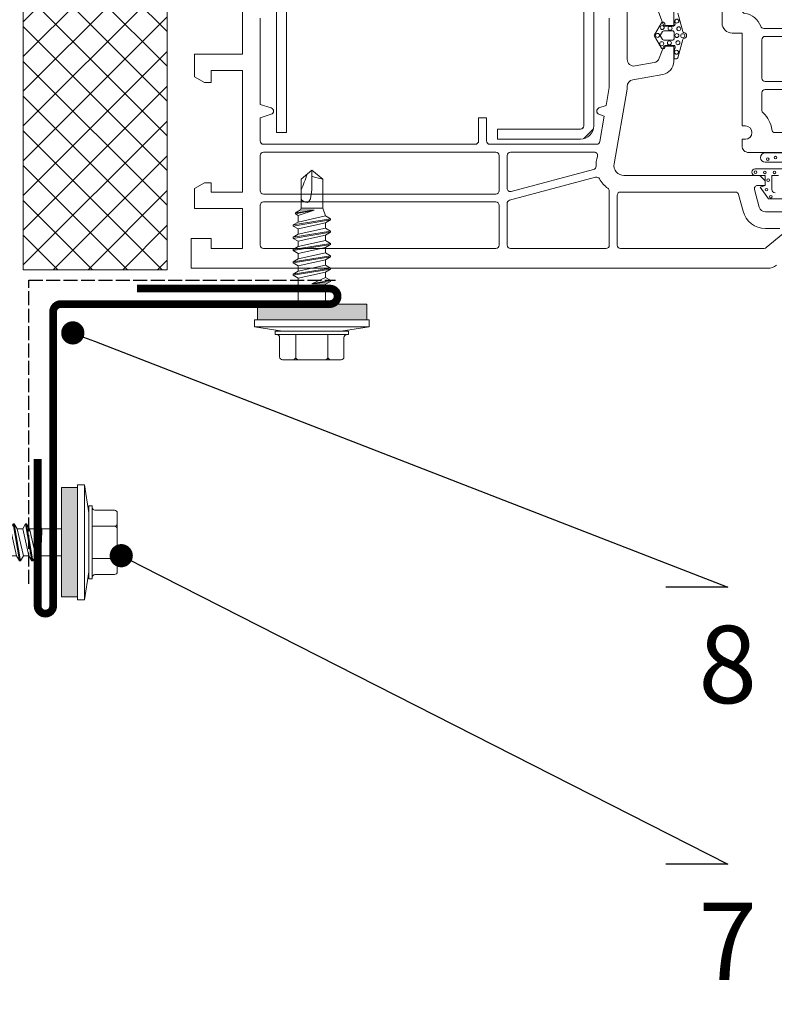
# Model space of a CAD drawing. Units: millimetres. Extents: x 464 to 8864, y 497 to 11118.
# Drawn here: x 2005 to 2102, y 1137 to 1265 of the extents above; entities that cross this region are included whole.
import ezdxf
from ezdxf import colors
from ezdxf.entities.mleader import LeaderData, LeaderLine
from ezdxf.math import Vec2, Vec3

# ---------------------------------------------------------------- set-up
doc = ezdxf.new("R2010")
doc.units = ezdxf.units.MM
doc.linetypes.add('ACAD_ISO02W100', pattern=[15, 12, -3])
for name, color, linetype, lineweight in [('TD04_Flashing', 102, 'Continuous', 5), ('TD05_Fastening', 253, 'Continuous', 5), ('TD10_On site insulation', 41, 'Continuous', 5), ('TD12_Text', 251, 'Continuous', 5)]:
    doc.layers.add(name, color=color, linetype=linetype, lineweight=lineweight)
doc.styles.add('Arial', font='arial.ttf')

# ---------------------------------------------------------------- blocks, each defined once
blk = doc.blocks.new('DVERI')
at = {"lineweight": 15}
h = blk.add_hatch(dxfattribs=at)
h.set_pattern_fill('ANSI31', color=256, scale=1.866667, angle=-90, style=0)
h.set_pattern_definition([(225, (-24.42124, 1.23525), (0.353554, -0.353554), [])])
edge = h.paths.add_edge_path()
edge.add_line((-17.792, -23.461), (-17.792, -5.941))
edge = h.paths.add_edge_path()
edge.add_line((-17.192, -23.461), (-17.192, -5.941))
edge = h.paths.add_edge_path()
edge.add_line((-8.592, -23.661), (-16.992, -23.661))
edge = h.paths.add_edge_path()
edge.add_line((-8.592, -24.261), (-16.992, -24.261))
edge = h.paths.add_edge_path()
edge.add_line((-8.392, -23.461), (-8.392, -18.461))
edge = h.paths.add_edge_path()
edge.add_line((-7.792, -23.461), (-7.792, -18.461))
edge = h.paths.add_edge_path()
edge.add_arc((-8.592, -23.461), 0.8, 270.00001, 360)
edge = h.paths.add_edge_path()
edge.add_arc((-8.592, -23.461), 0.2, 270.00001, 360)
edge = h.paths.add_edge_path()
edge.add_line((-7.792, -18.461), (-8.392, -18.461))
edge = h.paths.add_edge_path()
edge.add_arc((-16.992, -23.461), 0.8, 180, 270.00001)
edge = h.paths.add_edge_path()
edge.add_arc((-16.992, -23.461), 0.2, 180, 270.00001)
edge = h.paths.add_edge_path()
edge.add_line((-8.192, -5.141), (-16.992, -5.141))
edge = h.paths.add_edge_path()
edge.add_line((-8.192, -5.741), (-16.992, -5.741))
edge = h.paths.add_edge_path()
edge.add_line((-8.192, -5.741), (-8.192, -5.141))
edge = h.paths.add_edge_path()
edge.add_arc((-16.992, -5.941), 0.8, 90, 180)
edge = h.paths.add_edge_path(flags=17)
edge.add_arc((-16.992, -5.941), 0.2, 90, 180)
for p, q in [((-8.192, -5.141), (-16.992, -5.141)), ((-8.192, -5.741), (-8.192, -5.141)), ((-8.192, -5.741), (-16.992, -5.741)), ((-8.392, -23.461), (-8.392, -18.461)), ((-7.792, -18.461), (-8.392, -18.461)), ((-7.792, -23.461), (-7.792, -18.461)), ((-8.592, -23.661), (-16.992, -23.661)), ((-8.592, -24.261), (-16.992, -24.261)), ((-14.837, -28.459), (-14.837, -28.407)), ((-14.077, -27.922), (-14.797, -28.338)), ((-14.317, -29.019), (-14.317, -28.477)), ((-14.077, -28.292), (-14.277, -28.407)), ((-13.997, -27.922), (-13.277, -28.338)), ((-13.997, -28.292), (-13.797, -28.407)), ((-13.757, -29.019), (-13.757, -28.477)), ((-13.237, -28.459), (-13.237, -28.407)), ((-14.637, -28.539), (-14.757, -28.539)), ((-14.637, -29.09), (-14.637, -28.539)), ((-13.437, -29.09), (-13.437, -28.539)), ((-13.317, -28.539), (-13.437, -28.539)), ((-15.378, -29.327), (-14.269, -29.624)), ((-14.992, -29.099), (-14.738, -29.167)), ((-13.837, -29.099), (-14.237, -29.099)), ((-12.696, -29.327), (-13.805, -29.624)), ((-13.082, -29.099), (-13.336, -29.167)), ((-12.637, -29.099), (-13.082, -29.099)), ((-12.637, -29.25), (-12.637, -29.099)), ((-5.999, -33.998), (-5.999, -36.262)), ((-5.599, -33.998), (-5.599, -34.598)), ((-4.89, -34.298), (-4.999, -34.598)), ((-4.199, -34.798), (-4.89, -34.298)), ((-6.956, -34.598), (-6.956, -36.598)), ((-6.399, -34.598), (-6.399, -36.262)), ((-5.599, -34.598), (-4.999, -34.598)), ((-5.599, -34.998), (-4.759, -34.998)), ((-5.599, -35.398), (-5.599, -34.998)), ((-4.199, -34.798), (-4.199, -35.598))]:
    blk.add_line(p, q, dxfattribs=at)
at = {"color": 0, "lineweight": 15}
for p, q in [((-4.6, -32.798), (-4.6, -25.88)), ((-4.4, -25.68), (-1.4, -25.68)), ((-1.2, -25.88), (-1.2, -34.536)), ((-3.438, -33.263), (-4.452, -32.992)), ((-2.4, -35.479), (-2.4, -34.616)), ((-1.247, -34.664), (-2.076, -35.653))]:
    blk.add_line(p, q, dxfattribs=at)
for points in [[(-17.4, -29.08), (-14.6, -29.08), (-14.6, -28.48), (-16.016, -27.965, -0.388879)], [(-15.636, -26.28), (-12.595, -26.28, -0.466308), (-12.201, -26.749), (-12.405, -27.905, -0.267949), (-12.662, -28.212), (-13.4, -28.48), (-13.4, -29.08), (-12.471, -29.08, 0.36397), (-11.683, -28.419), (-11.365, -26.611, -0.36397), (-10.971, -26.28), (-10.8, -26.28), (-6.304, -25.487, -0.466308), (-5.6, -26.078), (-5.6, -34.28), (-5.28, -34.6), (-5, -34.6), (-5, -34.141, -0.493145), (-4.748, -33.948), (-3.696, -34.229, -0.339454), (-3.4, -34.616), (-3.4, -35.784, -0.339454)], [(-0.187, -35.268, 0.176327), (0, -34.754), (0, 0), (-1.8, 0), (-1.8, -1.2), (-1.2, -1.2), (-1.2, -3.08), (-3.6, -3.08), (-3.6, -0.2), (-4.814, -0.2), (-5.16, -0.8), (-5.16, -1.2), (-4.6, -1.2), (-4.6, -3.08), (-11.92, -3.08), (-11.92, -1.2), (-11.2, -1.2), (-11.2, -0.8), (-11.546, -0.2), (-12.92, -0.2), (-12.92, -3.08), (-20.2, -3.08)], [(-15.08, -4.16), (-9.88, -4.16), (-9.671, -4.82, 0.732051), (-9.289, -4.82), (-9.08, -4.16), (-7.68, -4.16, -0.414214), (-7.48, -4.36), (-7.48, -17.12, -0.414214), (-7.68, -17.32), (-9.08, -17.32), (-9.08, -17.8), (-7.68, -17.8, -0.414214), (-7.48, -18), (-7.48, -24.43, -0.36397), (-7.645, -24.627), (-9.182, -24.898), (-9.291, -24.576, 0.718009), (-9.67, -24.576), (-9.816, -25.01), (-10.895, -25.2), (-15.08, -25.2)]]:
    blk.add_lwpolyline(points, format="xyb", dxfattribs=at)
for points in [[(-7, -18.36), (-7, -4.36, -0.414214), (-6.8, -4.16), (-4.68, -4.16, -0.414214), (-4.48, -4.36), (-4.48, -18.36, -0.414214), (-4.68, -18.56), (-6.8, -18.56, -0.414214)], [(-4, -18.36), (-4, -4.36, -0.414214), (-3.8, -4.16), (-1.4, -4.16, -0.414214), (-1.2, -4.36), (-1.2, -18.36, -0.414214), (-1.4, -18.56), (-3.8, -18.56, -0.414214)], [(-7, -24.296), (-7, -19.24, -0.414214), (-6.8, -19.04), (-4.822, -19.04, -0.493145), (-4.629, -19.292), (-5.957, -24.251, -0.346822), (-6.156, -24.399, 0.088025), (-6.736, -24.486, -0.512891)], [(-5.494, -24.376), (-4.104, -19.188, -0.339454), (-3.911, -19.04), (-1.4, -19.04, -0.414214), (-1.2, -19.24), (-1.2, -25, -0.414214), (-1.4, -25.2), (-4.66, -25.2, -0.244728), (-4.824, -25.115, 0.115816), (-5.396, -24.603, -0.346374)]]:
    blk.add_lwpolyline(points, format="xyb", close=True, dxfattribs=at)
at = {"lineweight": 15}
blk.add_lwpolyline([(-6.984, -71.954), (-6.984, -33.6, 0.414214), (-7.384, -33.2), (-7.784, -33.2), (-7.784, -33.4, -1), (-8.584, -33.4), (-8.584, -33.2), (-14.184, -33.2), (-14.184, -32.6, 0.414214), (-14.784, -32), (-18.784, -32)], format="xyb", dxfattribs=at)
for points in [[(-14.664, -37.4), (-18.355, -37.4, -0.558559), (-18.533, -37.11, 0.117224), (-18.384, -36.48), (-18.384, -34.185, -0.28969), (-18.269, -34.004, 0.196972), (-17.656, -33.331, -0.315054), (-17.469, -33.2), (-15.569, -33.2, -0.372825), (-15.371, -33.371, 0.276083), (-14.595, -34.327, -0.315054), (-14.464, -34.515), (-14.464, -37.2, -0.414214)], [(-11.464, -37.4), (-13.784, -37.4, -0.414214), (-13.984, -37.2), (-13.984, -34.6, -0.414214), (-13.784, -34.4), (-11.464, -34.4, -0.414214), (-11.264, -34.6), (-11.264, -37.2, -0.414214)], [(-8.384, -37.4), (-10.584, -37.4, -0.414214), (-10.784, -37.2), (-10.784, -34.6, -0.414214), (-10.584, -34.4), (-9.525, -34.4, -0.213422), (-9.376, -34.467, 0.184483), (-8.361, -34.99, -0.381966), (-8.184, -35.189), (-8.184, -37.2, -0.414214)]]:
    blk.add_lwpolyline(points, format="xyb", close=True, dxfattribs=at)
for centre, radius in [((-14.518, -28.387), 0.12), ((-14.045, -28.109), 0.12), ((-13.542, -28.357), 0.12), ((-14.47, -28.861), 0.12), ((-13.591, -28.82), 0.12), ((-14.905, -29.273), 0.12), ((-14.441, -29.386), 0.12), ((-14.035, -29.273), 0.12), ((-14.026, -29.623), 0.12), ((-13.6, -29.335), 0.12), ((-13.03, -29.253), 0.12), ((-5.798, -34.016), 0.08), ((-6.579, -34.748), 0.08), ((-5.784, -34.577), 0.08), ((-5.318, -34.779), 0.08), ((-4.742, -34.67), 0.08), ((-4.317, -34.934), 0.08), ((-6.675, -35.215), 0.08), ((-5.784, -35.153), 0.08)]:
    blk.add_circle(centre, radius, dxfattribs=at)
for centre, radius, start, end in [((-8.592, -23.461), 0.8, 270.00001, 360), ((-8.592, -23.461), 0.2, 270.00001, 360), ((-14.757, -28.407), 0.08, 119.99998, 179.99998), ((-14.757, -28.459), 0.08, 179.99998, 269.99999), ((-14.237, -28.477), 0.08, 119.99998, 179.99998), ((-14.037, -27.992), 0.08, 59.99998, 119.99997), ((-14.037, -28.361), 0.08, 59.99998, 119.99997), ((-13.837, -28.477), 0.08, 359.99997, 59.99995), ((-13.317, -28.459), 0.08, 269.99999, 359.99997), ((-13.317, -28.407), 0.08, 359.99997, 59.99995), ((-14.237, -29.019), 0.08, 179.99998, 269.99999), ((-13.837, -29.019), 0.08, 269.99999, 359.99997), ((-14.717, -29.09), 0.08, 254.99999, 359.99997), ((-14.289, -29.702), 0.08, 3.43804, 74.99995), ((-13.784, -29.702), 0.08, 104.99998, 176.56192), ((-13.357, -29.09), 0.08, 179.99998, 284.99999), ((-12.717, -29.25), 0.08, 284.99996, 359.99997), ((-14.037, -29.686), 0.173, 183.43802, 356.56195), ((-5.799, -33.998), 0.2, 359.99998, 179.99995), ((-6.678, -34.598), 0.279, 0, 180), ((-4.759, -35.198), 0.2, 359.99998, 89.99998)]:
    blk.add_arc(centre, radius, start, end, dxfattribs=at)
at = {"color": 0, "lineweight": 15}
for centre, radius, start, end in [((-4.4, -25.88), 0.2, 90, 180), ((-1.4, -25.88), 0.2, 0, 90), ((-4.4, -32.798), 0.2, 180, 255), ((-3.8, -34.616), 1.4, 0, 75), ((-1.4, -34.536), 0.2, 320, 0)]:
    blk.add_arc(centre, radius, start, end, dxfattribs=at)
blk = doc.blocks.new('_Dot')
at = {"color": 0, "linetype": 'ByBlock', "lineweight": -2}
blk.add_line((-0.5, 0), (-1, 0), dxfattribs=at)
at = {"color": 0, "linetype": 'ByBlock', "const_width": 0.5}
blk.add_lwpolyline([(-0.25, 0, 1), (0.25, 0, 1)], format="xyb", close=True, dxfattribs=at)
blk = doc.blocks.new('Крепеж 19 с шайбой')
at = {"layer": 'TD05_Fastening'}
h = blk.add_hatch(color=256, dxfattribs=at)
h.dxf.hatch_style = 1
h.paths.add_polyline_path([(-169455.58, -43831.6), (-169455.58, -43833.63), (-169448.52, -43833.63), (-169448.52, -43831.6)])
h = blk.add_hatch(color=256, dxfattribs=at)
h.dxf.hatch_style = 1
h.paths.add_polyline_path([(-169441.47, -43831.9), (-169441.47, -43831.6), (-169448.52, -43831.6), (-169448.52, -43832.26), (-169448.52, -43832.71), (-169448.52, -43833.63), (-169441.47, -43833.63), (-169441.47, -43831.96)])
for p in [(-169449.9, -43849.77), (-169447.1, -43849.77)]:
    blk.add_line(p, (-169448.5, -43850.94))
blk.add_arc((-169454.37, -43869.26), 20, 72.9385, 77.0913)
for p, q in [((-169452.65, -43826.8), (-169452.65, -43829.32)), ((-169452.29, -43826.44), (-169450.58, -43826.44)), ((-169450.58, -43826.44), (-169448.5, -43826.44)), ((-169450.58, -43826.8), (-169450.58, -43829.68)), ((-169448.5, -43826.44), (-169446.42, -43826.44)), ((-169448.5, -43826.44), (-169446.42, -43826.44)), ((-169446.42, -43826.44), (-169444.7, -43826.44)), ((-169446.42, -43826.44), (-169444.7, -43826.44)), ((-169446.42, -43826.8), (-169446.42, -43829.68)), ((-169444.34, -43826.8), (-169444.34, -43829.32)), ((-169455.92, -43830.68), (-169455.92, -43831.58)), ((-169448.5, -43830.68), (-169455.92, -43830.68)), ((-169453.22, -43829.68), (-169453.22, -43830.13)), ((-169453.22, -43829.68), (-169448.5, -43829.68)), ((-169453.22, -43830.13), (-169448.5, -43830.13)), ((-169448.5, -43829.68), (-169443.77, -43829.68)), ((-169448.5, -43830.13), (-169443.77, -43830.13)), ((-169448.5, -43830.68), (-169441.08, -43830.68)), ((-169443.77, -43829.68), (-169443.77, -43830.13)), ((-169441.08, -43830.68), (-169441.08, -43831.58)), ((-169448.5, -43831.58), (-169455.92, -43831.58)), ((-169455.58, -43831.6), (-169455.58, -43833.63)), ((-169448.5, -43831.58), (-169441.08, -43831.58)), ((-169441.47, -43831.6), (-169441.47, -43833.63)), ((-169448.52, -43833.63), (-169455.58, -43833.63)), ((-169450.25, -43833.63), (-169450.25, -43836.18)), ((-169448.52, -43833.63), (-169441.47, -43833.63)), ((-169446.75, -43833.63), (-169446.75, -43836.98)), ((-169450.25, -43836.18), (-169450.9, -43836.56)), ((-169448.5, -43836.23), (-169450.9, -43836.56)), ((-169448.5, -43836.23), (-169450.9, -43836.7)), ((-169450.9, -43836.56), (-169450.9, -43836.7)), ((-169450.9, -43836.7), (-169450.25, -43837.07)), ((-169450.25, -43836.18), (-169448.5, -43836.23)), ((-169448.5, -43836.23), (-169450.25, -43837.07)), ((-169446.75, -43836.98), (-169450.25, -43837.77)), ((-169450.25, -43837.07), (-169450.25, -43837.77)), ((-169446.75, -43836.98), (-169446.1, -43837.35)), ((-169446.1, -43837.35), (-169450.9, -43838.15)), ((-169446.1, -43837.49), (-169450.9, -43838.29)), ((-169450.25, -43837.77), (-169450.9, -43838.15)), ((-169450.9, -43838.15), (-169450.9, -43838.29)), ((-169450.9, -43838.29), (-169450.25, -43838.66)), ((-169446.75, -43837.87), (-169450.25, -43838.66)), ((-169446.75, -43838.57), (-169450.25, -43839.36)), ((-169446.1, -43837.49), (-169446.75, -43837.87)), ((-169446.75, -43837.87), (-169446.75, -43838.57)), ((-169446.75, -43838.57), (-169446.1, -43838.94)), ((-169446.1, -43837.35), (-169446.1, -43837.49)), ((-169446.1, -43838.94), (-169450.9, -43839.74)), ((-169446.1, -43839.08), (-169450.9, -43839.88)), ((-169450.25, -43839.36), (-169450.9, -43839.74)), ((-169450.9, -43839.74), (-169450.9, -43839.88)), ((-169450.25, -43838.66), (-169450.25, -43839.36)), ((-169446.75, -43839.46), (-169450.25, -43840.25)), ((-169446.1, -43839.08), (-169446.75, -43839.46)), ((-169446.75, -43839.46), (-169446.75, -43840.16)), ((-169446.1, -43838.94), (-169446.1, -43839.08)), ((-169450.9, -43839.88), (-169450.25, -43840.25)), ((-169446.1, -43840.53), (-169450.9, -43841.33)), ((-169446.1, -43840.67), (-169450.9, -43841.47)), ((-169450.25, -43840.95), (-169450.9, -43841.33)), ((-169446.75, -43840.16), (-169450.25, -43840.95)), ((-169450.25, -43840.25), (-169450.25, -43840.95)), ((-169446.75, -43841.05), (-169450.25, -43841.84)), ((-169446.75, -43840.16), (-169446.1, -43840.53)), ((-169446.1, -43840.67), (-169446.75, -43841.05)), ((-169446.75, -43841.05), (-169446.75, -43841.75)), ((-169446.1, -43840.53), (-169446.1, -43840.67)), ((-169450.9, -43841.33), (-169450.9, -43841.47)), ((-169450.9, -43841.47), (-169450.25, -43841.84)), ((-169446.1, -43842.12), (-169450.9, -43842.92)), ((-169446.1, -43842.26), (-169450.9, -43843.06)), ((-169446.75, -43841.75), (-169450.25, -43842.54)), ((-169450.25, -43841.84), (-169450.25, -43842.54)), ((-169446.75, -43841.75), (-169446.1, -43842.12)), ((-169446.1, -43842.26), (-169446.75, -43842.64)), ((-169446.1, -43842.12), (-169446.1, -43842.26)), ((-169450.25, -43842.54), (-169450.9, -43842.92)), ((-169450.9, -43842.92), (-169450.9, -43843.06)), ((-169450.9, -43843.06), (-169450.25, -43843.43)), ((-169446.75, -43842.64), (-169450.25, -43843.43)), ((-169446.75, -43843.34), (-169450.25, -43844.13)), ((-169450.25, -43843.43), (-169450.25, -43844.13)), ((-169446.75, -43842.64), (-169446.75, -43843.34)), ((-169446.75, -43843.34), (-169446.1, -43843.71)), ((-169446.1, -43843.71), (-169450.9, -43844.51)), ((-169446.1, -43843.85), (-169450.9, -43844.65)), ((-169450.25, -43844.13), (-169450.9, -43844.51)), ((-169450.9, -43844.51), (-169450.9, -43844.65)), ((-169450.9, -43844.65), (-169450.25, -43845.02)), ((-169446.75, -43844.23), (-169450.25, -43845.02)), ((-169446.1, -43843.85), (-169446.75, -43844.23)), ((-169446.75, -43844.23), (-169446.75, -43845.08)), ((-169446.1, -43843.71), (-169446.1, -43843.85)), ((-169450.25, -43845.02), (-169449.9, -43846.02)), ((-169449.9, -43846.02), (-169447.1, -43846.02)), ((-169449.9, -43846.02), (-169449.9, -43849.77)), ((-169446.75, -43845.08), (-169448.78, -43845.76)), ((-169446.38, -43845.29), (-169448.78, -43845.76)), ((-169446.38, -43845.43), (-169448.78, -43845.76)), ((-169448.78, -43845.76), (-169447.03, -43845.81)), ((-169447.03, -43845.81), (-169447.1, -43846.02)), ((-169447.1, -43846.02), (-169447.1, -43849.77)), ((-169446.38, -43845.43), (-169447.03, -43845.81)), ((-169446.75, -43845.08), (-169446.38, -43845.29)), ((-169446.38, -43845.29), (-169446.38, -43845.43)), ((-169448.32, -43847.24), (-169448.5, -43848.37)), ((-169448.13, -43846.89), (-169448.32, -43847.24)), ((-169447.9, -43846.77), (-169448.13, -43846.89)), ((-169448.5, -43848.37), (-169448.5, -43850.94))]:
    blk.add_line(p, q, dxfattribs=at)
at = {"layer": 'TD05_Fastening', "ltscale": 100}
for p, q in [((-169452.3, -43830.13), (-169455.92, -43830.68)), ((-169444.69, -43830.13), (-169441.08, -43830.68))]:
    blk.add_line(p, q, dxfattribs=at)
at = {"layer": 'TD05_Fastening'}
for centre, radius, start, end in [((-169452.29, -43826.8), 0.36, 90, 180), ((-169450.94, -43826.8), 0.36, 0, 90), ((-169450.22, -43826.8), 0.36, 90, 180), ((-169446.78, -43826.8), 0.36, 0, 90), ((-169446.06, -43826.8), 0.36, 90, 180), ((-169444.7, -43826.8), 0.36, 0, 90), ((-169453.01, -43829.32), 0.36, 270, 0), ((-169443.98, -43829.32), 0.36, 180, 270), ((-169447.9, -43847.77), 1, 36.8699, 90), ((-169428.87, -43856.6), 20, 155.6996, 162.0638)]:
    blk.add_arc(centre, radius, start, end, dxfattribs=at)

msp = doc.modelspace()

# ---------------------------------------------------------------- hatches: boundary and pattern name
at = {"layer": 'TD10_On site insulation', "ltscale": 100}
h = msp.add_hatch(dxfattribs=at)
h.set_pattern_fill('ANSI37', color=256, angle=450)
h.paths.add_polyline_path([(2023.758, 1300.705), (2005.165, 1300.705), (2005.165, 1279.791), (2005.416, 1279.79), (2005.76, 1280.38), (2006.099, 1279.787), (2006.617, 1279.785), (2006.961, 1280.374), (2007.3, 1279.782), (2007.818, 1279.779), (2008.162, 1280.369), (2008.501, 1279.776), (2009.019, 1279.774), (2009.363, 1280.364), (2009.702, 1279.771), (2010.22, 1279.769), (2010.564, 1280.359), (2010.903, 1279.766), (2011.403, 1279.763), (2011.747, 1280.353), (2012.086, 1279.76), (2012.586, 1279.758), (2012.93, 1280.348), (2013.269, 1279.755), (2013.769, 1279.753), (2014.113, 1280.343), (2014.452, 1279.75), (2014.952, 1279.748), (2015.296, 1280.338), (2015.635, 1279.745), (2016.135, 1279.742), (2016.479, 1280.332), (2016.817, 1279.739), (2017.317, 1279.737), (2017.661, 1280.327), (2018, 1279.734), (2018.5, 1279.732), (2018.844, 1280.322), (2019.183, 1279.729), (2019.683, 1279.727), (2020.027, 1280.317), (2020.366, 1279.724), (2020.866, 1279.722), (2021.21, 1280.311), (2021.549, 1279.719), (2022.049, 1279.716), (2022.393, 1280.306), (2022.732, 1279.713), (2023.232, 1279.711), (2023.576, 1280.301), (2023.758, 1279.981)])
h.paths.add_polyline_path([(2023.758, 1276.6), (2023.671, 1276.752), (2023.171, 1276.754), (2022.827, 1276.164), (2022.489, 1276.757), (2021.989, 1276.759), (2021.645, 1276.17), (2021.306, 1276.762), (2020.806, 1276.765), (2020.462, 1276.175), (2020.123, 1276.768), (2019.623, 1276.77), (2019.279, 1276.18), (2018.94, 1276.773), (2018.44, 1276.775), (2018.096, 1276.185), (2017.757, 1276.778), (2017.257, 1276.78), (2016.913, 1276.19), (2016.574, 1276.783), (2016.074, 1276.786), (2015.73, 1276.196), (2015.391, 1276.789), (2014.892, 1276.791), (2014.547, 1276.201), (2014.209, 1276.794), (2013.709, 1276.796), (2013.365, 1276.206), (2013.026, 1276.799), (2012.526, 1276.801), (2012.182, 1276.211), (2011.843, 1276.804), (2011.343, 1276.806), (2010.999, 1276.217), (2010.66, 1276.81), (2010.16, 1276.812), (2009.816, 1276.222), (2009.477, 1276.815), (2008.959, 1276.817), (2008.615, 1276.227), (2008.276, 1276.82), (2007.758, 1276.822), (2007.414, 1276.232), (2007.075, 1276.825), (2006.557, 1276.828), (2006.213, 1276.238), (2005.874, 1276.831), (2005.356, 1276.833), (2005.165, 1276.505), (2005.165, 1232.249), (2023.758, 1232.249)])

# ---------------------------------------------------------------- linework, layer by layer
at = {"color": 140, "linetype": 'ACAD_ISO02W100', "lineweight": 30, "ltscale": 0.15}
msp.add_lwpolyline([(2005.873, 1191.661), (2005.873, 1230.888), (2045.492, 1230.888)], dxfattribs=at)
at = {"layer": 'TD04_Flashing', "linetype": 'Continuous', "const_width": 1}
msp.add_lwpolyline([(2007.016, 1207.808), (2007.016, 1188.808, 0.4142136), (2008.016, 1187.808), (2008.016, 1187.808, 0.4142136), (2009.016, 1188.808), (2009.016, 1226.808, -0.4142136), (2010.016, 1227.808), (2044.764, 1227.808, 0.4142136), (2045.764, 1228.808), (2045.764, 1228.808, 0.4142136), (2044.764, 1229.808), (2019.83, 1229.808)], format="xyb", dxfattribs=at)
at = {"layer": 'TD10_On site insulation', "ltscale": 100}
msp.add_lwpolyline([(2023.758, 1232.249), (2023.758, 1300.705), (2005.165, 1300.705), (2005.165, 1232.249)], close=True, dxfattribs=at)

# ---------------------------------------------------------------- block references
at = {"layer": 'TD05_Fastening'}
for p, rotation in [((-167406.065, -42605.823), 180), ((45843.743, -168251.477), 270)]:
    msp.add_blockref('Крепеж 19 с шайбой', p, dxfattribs=dict(at, rotation=rotation))
at = {"layer": 'TD12_Text', "xscale": -2.142857142858702, "yscale": 2.142857142858702, "zscale": 2.142857142857143, "rotation": 90}
msp.add_blockref('DVERI', (2026.858, 1232.426), dxfattribs=at)

# ---------------------------------------------------------------- leaders
at = {"layer": 'TD12_Text'}
ml = msp.add_multileader_mtext('Standard', dxfattribs=at)
ml.set_content('8', color=256, style='Arial')
ml.set_leader_properties()
ml.set_arrow_properties(name='DOT')
ml.build(insert=Vec2(0, 0))
ml.multileader.update_dxf_attribs({"text_attachment_direction": 1, "arrow_head_size": 3})
ctx = ml.context
ctx.base_point, ctx.char_height, ctx.arrow_head_size, ctx.landing_gap_size, ctx.plane_origin = Vec3(2096.148, 1171.034), 10, 3, 5, Vec3(2200.424, 1242.68)
ctx.text_align_type = 1
notes = []
notes.append((ctx, [(1, (1, 1, 0), (2096.148, 1191.245), (-1, 0), 8, [(0, [(2011.557, 1224.08)], 0, [])])]))
ctx.mtext.insert, ctx.mtext.alignment, ctx.mtext.flow_direction = Vec3(2096.148, 1186.245), 2, 5
ml = msp.add_multileader_mtext('Standard', dxfattribs=at)
ml.set_content('7', color=256, style='Arial')
ml.set_leader_properties()
ml.set_arrow_properties(name='DOT')
ml.build(insert=Vec2(0, 0))
ml.multileader.update_dxf_attribs({"text_attachment_direction": 1, "arrow_head_size": 3})
ctx = ml.context
ctx.base_point, ctx.char_height, ctx.arrow_head_size, ctx.landing_gap_size, ctx.plane_origin = Vec3(2096.148, 1135.458), 10, 3, 5, Vec3(2200.424, 1217.312)
ctx.text_align_type = 1
notes.append((ctx, [(1, (1, 1, 0), (2096.148, 1155.458), (-1, 0), 8, [(0, [(2017.813, 1195.296)], 0, [])])]))
ctx.mtext.insert, ctx.mtext.alignment, ctx.mtext.flow_direction = Vec3(2096.148, 1150.458), 2, 5
for ctx, leaders in notes:
    for number, flags, end, landing, length, lines in leaders:
        leader = LeaderData()
        leader.index, (leader.has_last_leader_line, leader.has_dogleg_vector, leader.attachment_direction) = number, flags
        leader.last_leader_point, leader.dogleg_vector, leader.dogleg_length = Vec3(end), Vec3(landing), length
        for number, points, colour, breaks in lines:
            line = LeaderLine()
            line.index, line.vertices, line.color, line.breaks = number, Vec3.list(points), colors.encode_raw_color(colour), breaks
            leader.lines.append(line)
        ctx.leaders.append(leader)

doc.saveas('drawing.dxf')
